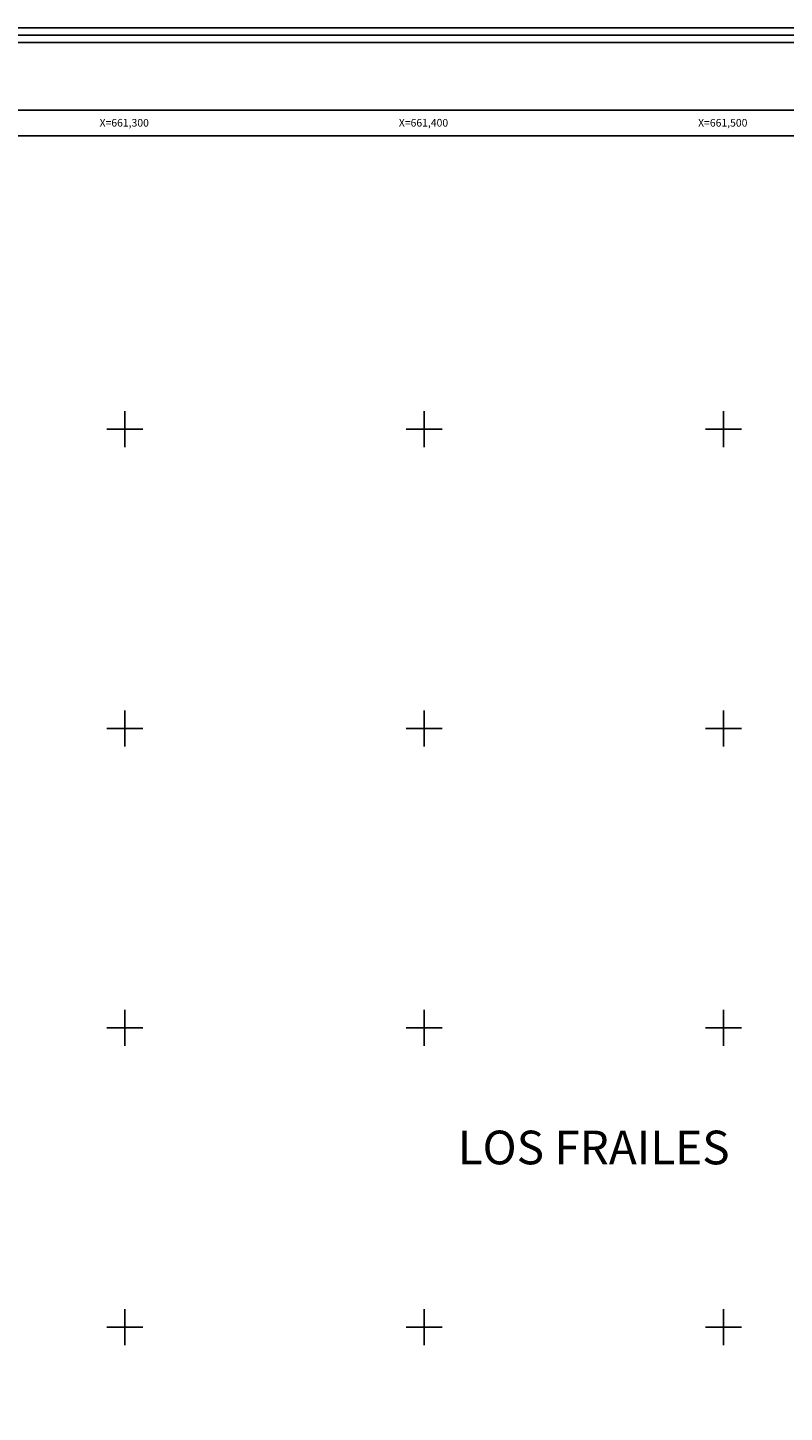
# Model space of a CAD drawing. Units: millimetres. Extents: x 660858 to 662108, y 2587624 to 2588434.
# Drawn here: x 661268 to 661520, y 2587972 to 2588434 of the extents above; entities that cross this region are included whole.
import ezdxf
from ezdxf.enums import TextEntityAlignment as Align

# ---------------------------------------------------------------- set-up
doc = ezdxf.new("R2010")
doc.units = ezdxf.units.MM
doc.header["$LTSCALE"] = 20
for name, color, linetype in [('CVL_RET_TX', 2, 'Continuous'), ('CVL_RETUTM', 8, 'Continuous'), ('margen2013', 7, 'Continuous'), ('SOLAPA', 7, 'Continuous')]:
    doc.layers.add(name, color=color, linetype=linetype)
doc.styles.add('ROMANA1', font='ROMANA1.shx')

msp = doc.modelspace()

# ---------------------------------------------------------------- linework, layer by layer
at = {"layer": 'CVL_RETUTM', "color": 8, "linetype": 'Continuous'}
for p, q in [((661300, 2588306), (661300, 2588294)), ((661400, 2588306), (661400, 2588294)), ((661500, 2588306), (661500, 2588294)), ((661294, 2588300), (661306, 2588300)), ((661394, 2588300), (661406, 2588300)), ((661494, 2588300), (661506, 2588300)), ((661300, 2588206), (661300, 2588194)), ((661400, 2588206), (661400, 2588194)), ((661500, 2588206), (661500, 2588194)), ((661294, 2588200), (661306, 2588200)), ((661394, 2588200), (661406, 2588200)), ((661494, 2588200), (661506, 2588200)), ((661300, 2588106), (661300, 2588094)), ((661400, 2588106), (661400, 2588094)), ((661500, 2588106), (661500, 2588094)), ((661294, 2588100), (661306, 2588100)), ((661394, 2588100), (661406, 2588100)), ((661494, 2588100), (661506, 2588100)), ((661300, 2588006), (661300, 2587994)), ((661400, 2588006), (661400, 2587994)), ((661500, 2588006), (661500, 2587994)), ((661294, 2588000), (661306, 2588000)), ((661394, 2588000), (661406, 2588000)), ((661494, 2588000), (661506, 2588000))]:
    msp.add_line(p, q, dxfattribs=at)
at = {"layer": 'margen2013', "linetype": 'Continuous'}
msp.add_lwpolyline([(660881.05, 2587660), (660881.05, 2588398), (661946.05, 2588398), (661946.05, 2587660), (660881.05, 2587660)], dxfattribs=at)
at = {"layer": 'SOLAPA'}
msp.add_line((660872.55, 2588406.5), (661954.55, 2588406.5), dxfattribs=at)
at = {"layer": 'SOLAPA', "flags": 128}
for points in [[(660858.2, 2588434.11), (662108.2, 2588434.11), (662108.2, 2587624.11), (660858.2, 2587624.11)], [(660860.7, 2588431.61), (662105.7, 2588431.61), (662105.7, 2587626.61), (660860.7, 2587626.61)], [(660863.2, 2588429.11), (662103.2, 2588429.11), (662103.2, 2587629.11), (660863.2, 2587629.11)]]:
    msp.add_lwpolyline(points, close=True, dxfattribs=at)
at = {"layer": 'SOLAPA'}
for points in [[(660881.05, 2587660), (660881.05, 2588398), (661946.05, 2588398), (661946.05, 2587660), (660881.05, 2587660)], [(661701.05, 2588398), (661256.05, 2588398)]]:
    msp.add_lwpolyline(points, dxfattribs=at)

# ---------------------------------------------------------------- texts
at = {"layer": 'CVL_RET_TX', "color": 7, "style": 'ROMANA1'}
for s, p in [('X=661,300', (661308.03, 2588402.34)), ('X=661,400', (661408.03, 2588402.34)), ('X=661,500', (661508.03, 2588402.34))]:
    msp.add_text(s, height=2.55, dxfattribs=at).set_placement(p, align=Align.MIDDLE_RIGHT)
at = {"layer": 'SOLAPA'}
msp.add_text('LOS FRAILES', height=11.25, dxfattribs=at).set_placement((661411.2, 2588054.4))

doc.saveas('drawing.dxf')
